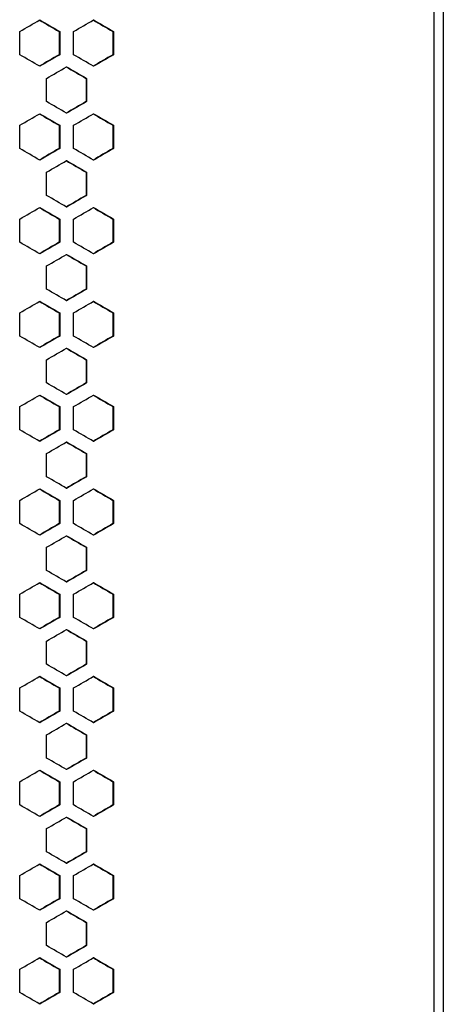
# Model space of a CAD drawing. Units: millimetres. Extents: x 14 to 113, y 47 to 286.
# Drawn here: x 102 to 113, y 226 to 251 of the extents above; entities that cross this region are included whole.
import ezdxf

# ---------------------------------------------------------------- set-up
doc = ezdxf.new("R2010")
doc.units = ezdxf.units.MM

msp = doc.modelspace()

# ---------------------------------------------------------------- linework, layer by layer
at = {"color": 7, "linetype": 'Continuous', "lineweight": 25}
for p, q in [((112.298, 274.906), (112.298, 84.586)), ((112.534, 274.906), (112.534, 84.586)), ((101.886, 249.887), (101.886, 250.47)), ((102.878, 250.47), (102.892, 250.47)), ((102.878, 250.47), (102.878, 249.887)), ((102.892, 250.47), (102.892, 249.887)), ((103.241, 249.887), (103.241, 250.47)), ((104.231, 250.47), (104.246, 250.47)), ((104.231, 250.47), (104.231, 249.887)), ((104.246, 250.47), (104.246, 249.887)), ((102.878, 249.887), (102.892, 249.887)), ((104.231, 249.887), (104.246, 249.887)), ((102.563, 248.709), (102.563, 249.292)), ((103.555, 249.292), (103.569, 249.292)), ((103.555, 249.292), (103.555, 248.709)), ((103.569, 249.292), (103.569, 248.709)), ((103.555, 248.709), (103.569, 248.709)), ((101.886, 247.531), (101.886, 248.115)), ((102.878, 248.115), (102.892, 248.115)), ((102.878, 248.115), (102.878, 247.531)), ((102.892, 248.115), (102.892, 247.531)), ((103.241, 247.531), (103.241, 248.115)), ((104.231, 248.115), (104.246, 248.115)), ((104.231, 248.115), (104.231, 247.531)), ((104.246, 248.115), (104.246, 247.531)), ((102.878, 247.531), (102.892, 247.531)), ((104.231, 247.531), (104.246, 247.531)), ((102.563, 246.354), (102.563, 246.937)), ((103.555, 246.937), (103.569, 246.937)), ((103.555, 246.937), (103.555, 246.354)), ((103.569, 246.937), (103.569, 246.354)), ((103.555, 246.354), (103.569, 246.354)), ((101.886, 245.176), (101.886, 245.759)), ((102.878, 245.759), (102.892, 245.759)), ((102.878, 245.759), (102.878, 245.176)), ((102.892, 245.759), (102.892, 245.176)), ((103.241, 245.176), (103.241, 245.759)), ((104.231, 245.759), (104.246, 245.759)), ((104.231, 245.759), (104.231, 245.176)), ((104.246, 245.759), (104.246, 245.176)), ((102.878, 245.176), (102.892, 245.176)), ((104.231, 245.176), (104.246, 245.176)), ((102.563, 243.998), (102.563, 244.581)), ((103.555, 244.581), (103.569, 244.581)), ((103.555, 244.581), (103.555, 243.998)), ((103.569, 244.581), (103.569, 243.998)), ((103.555, 243.998), (103.569, 243.998)), ((101.886, 242.82), (101.886, 243.403)), ((102.878, 243.403), (102.892, 243.403)), ((102.878, 243.403), (102.878, 242.82)), ((102.892, 243.403), (102.892, 242.82)), ((103.241, 242.82), (103.241, 243.403)), ((104.231, 243.403), (104.246, 243.403)), ((104.231, 243.403), (104.231, 242.82)), ((104.246, 243.403), (104.246, 242.82)), ((102.878, 242.82), (102.892, 242.82)), ((104.231, 242.82), (104.246, 242.82)), ((102.563, 241.643), (102.563, 242.226)), ((103.555, 242.226), (103.569, 242.226)), ((103.555, 242.226), (103.555, 241.643)), ((103.569, 242.226), (103.569, 241.643)), ((103.555, 241.643), (103.569, 241.643)), ((101.886, 240.465), (101.886, 241.048)), ((102.878, 241.048), (102.892, 241.048)), ((102.878, 241.048), (102.878, 240.465)), ((102.892, 241.048), (102.892, 240.465)), ((103.241, 240.465), (103.241, 241.048)), ((104.231, 241.048), (104.246, 241.048)), ((104.231, 241.048), (104.231, 240.465)), ((104.246, 241.048), (104.246, 240.465)), ((102.878, 240.465), (102.892, 240.465)), ((104.231, 240.465), (104.246, 240.465)), ((102.563, 239.287), (102.563, 239.87)), ((103.555, 239.87), (103.569, 239.87)), ((103.555, 239.87), (103.555, 239.287)), ((103.569, 239.87), (103.569, 239.287)), ((103.555, 239.287), (103.569, 239.287)), ((101.886, 238.109), (101.886, 238.692)), ((102.878, 238.692), (102.892, 238.692)), ((102.878, 238.692), (102.878, 238.109)), ((102.892, 238.692), (102.892, 238.109)), ((103.241, 238.109), (103.241, 238.692)), ((104.231, 238.692), (104.246, 238.692)), ((104.231, 238.692), (104.231, 238.109)), ((104.246, 238.692), (104.246, 238.109)), ((102.878, 238.109), (102.892, 238.109)), ((104.231, 238.109), (104.246, 238.109)), ((102.563, 236.931), (102.563, 237.514)), ((103.555, 237.514), (103.569, 237.514)), ((103.555, 237.514), (103.555, 236.931)), ((103.569, 237.514), (103.569, 236.931)), ((103.555, 236.931), (103.569, 236.931)), ((101.886, 235.754), (101.886, 236.337)), ((102.878, 236.337), (102.892, 236.337)), ((102.878, 236.337), (102.878, 235.754)), ((102.892, 236.337), (102.892, 235.754)), ((103.241, 235.754), (103.241, 236.337)), ((104.231, 236.337), (104.246, 236.337)), ((104.231, 236.337), (104.231, 235.754)), ((104.246, 236.337), (104.246, 235.754)), ((102.878, 235.754), (102.892, 235.754)), ((104.231, 235.754), (104.246, 235.754)), ((102.563, 234.576), (102.563, 235.159)), ((103.555, 235.159), (103.569, 235.159)), ((103.555, 235.159), (103.555, 234.576)), ((103.569, 235.159), (103.569, 234.576)), ((103.555, 234.576), (103.569, 234.576)), ((101.886, 233.398), (101.886, 233.981)), ((102.878, 233.981), (102.892, 233.981)), ((102.878, 233.981), (102.878, 233.398)), ((102.892, 233.981), (102.892, 233.398)), ((103.241, 233.398), (103.241, 233.981)), ((104.231, 233.981), (104.246, 233.981)), ((104.231, 233.981), (104.231, 233.398)), ((104.246, 233.981), (104.246, 233.398)), ((102.878, 233.398), (102.892, 233.398)), ((104.231, 233.398), (104.246, 233.398)), ((102.563, 232.22), (102.563, 232.803)), ((103.555, 232.803), (103.569, 232.803)), ((103.555, 232.803), (103.555, 232.22)), ((103.569, 232.803), (103.569, 232.22)), ((103.555, 232.22), (103.569, 232.22)), ((101.886, 231.042), (101.886, 231.625)), ((102.878, 231.625), (102.892, 231.625)), ((102.878, 231.625), (102.878, 231.042)), ((102.892, 231.625), (102.892, 231.042)), ((103.241, 231.042), (103.241, 231.625)), ((104.231, 231.625), (104.246, 231.625)), ((104.231, 231.625), (104.231, 231.042)), ((104.246, 231.625), (104.246, 231.042)), ((102.878, 231.042), (102.892, 231.042)), ((104.231, 231.042), (104.246, 231.042)), ((102.563, 229.865), (102.563, 230.448)), ((103.555, 230.448), (103.569, 230.448)), ((103.555, 230.448), (103.555, 229.865)), ((103.569, 230.448), (103.569, 229.865)), ((103.555, 229.865), (103.569, 229.865)), ((101.886, 228.687), (101.886, 229.27)), ((102.878, 229.27), (102.892, 229.27)), ((102.878, 229.27), (102.878, 228.687)), ((102.892, 229.27), (102.892, 228.687)), ((103.241, 228.687), (103.241, 229.27)), ((104.231, 229.27), (104.246, 229.27)), ((104.231, 229.27), (104.231, 228.687)), ((104.246, 229.27), (104.246, 228.687)), ((102.878, 228.687), (102.892, 228.687)), ((104.231, 228.687), (104.246, 228.687)), ((102.563, 227.509), (102.563, 228.092)), ((103.555, 228.092), (103.569, 228.092)), ((103.555, 228.092), (103.555, 227.509)), ((103.569, 228.092), (103.569, 227.509)), ((103.555, 227.509), (103.569, 227.509)), ((101.886, 226.331), (101.886, 226.914)), ((102.878, 226.914), (102.892, 226.914)), ((102.878, 226.914), (102.878, 226.331)), ((102.892, 226.914), (102.892, 226.331)), ((103.241, 226.331), (103.241, 226.914)), ((104.231, 226.914), (104.246, 226.914)), ((104.231, 226.914), (104.231, 226.331)), ((104.246, 226.914), (104.246, 226.331)), ((102.878, 226.331), (102.892, 226.331)), ((104.231, 226.331), (104.246, 226.331))]:
    msp.add_line(p, q, dxfattribs=at)
for points in [[(101.886, 250.47), (102.054, 250.567), (102.221, 250.665), (102.389, 250.762)], [(102.376, 250.762), (102.543, 250.665), (102.711, 250.567), (102.878, 250.47)], [(102.389, 250.762), (102.557, 250.665), (102.724, 250.567), (102.892, 250.47)], [(103.241, 250.47), (103.408, 250.567), (103.576, 250.665), (103.743, 250.762)], [(103.729, 250.762), (103.896, 250.665), (104.064, 250.567), (104.231, 250.47)], [(103.743, 250.762), (103.911, 250.665), (104.078, 250.567), (104.246, 250.47)], [(102.389, 249.596), (102.221, 249.693), (102.054, 249.79), (101.886, 249.887)], [(102.878, 249.887), (102.711, 249.79), (102.543, 249.693), (102.376, 249.596)], [(102.892, 249.887), (102.724, 249.79), (102.557, 249.693), (102.389, 249.596)], [(103.743, 249.596), (103.576, 249.693), (103.408, 249.79), (103.241, 249.887)], [(104.231, 249.887), (104.064, 249.79), (103.896, 249.693), (103.729, 249.596)], [(104.246, 249.887), (104.078, 249.79), (103.911, 249.693), (103.743, 249.596)], [(102.563, 249.292), (102.731, 249.39), (102.899, 249.487), (103.066, 249.584)], [(103.053, 249.584), (103.22, 249.487), (103.387, 249.39), (103.555, 249.292)], [(103.066, 249.584), (103.234, 249.487), (103.401, 249.39), (103.569, 249.292)], [(103.066, 248.418), (102.899, 248.515), (102.731, 248.612), (102.563, 248.709)], [(103.555, 248.709), (103.387, 248.612), (103.22, 248.515), (103.053, 248.418)], [(103.569, 248.709), (103.401, 248.612), (103.234, 248.515), (103.066, 248.418)], [(101.886, 248.115), (102.054, 248.212), (102.221, 248.309), (102.389, 248.406)], [(102.376, 248.406), (102.543, 248.309), (102.711, 248.212), (102.878, 248.115)], [(102.389, 248.406), (102.557, 248.309), (102.724, 248.212), (102.892, 248.115)], [(103.241, 248.115), (103.408, 248.212), (103.576, 248.309), (103.743, 248.406)], [(103.729, 248.406), (103.896, 248.309), (104.064, 248.212), (104.231, 248.115)], [(103.743, 248.406), (103.911, 248.309), (104.078, 248.212), (104.246, 248.115)], [(102.389, 247.24), (102.221, 247.337), (102.054, 247.434), (101.886, 247.531)], [(102.878, 247.531), (102.711, 247.434), (102.543, 247.337), (102.376, 247.24)], [(102.892, 247.531), (102.724, 247.434), (102.557, 247.337), (102.389, 247.24)], [(103.743, 247.24), (103.576, 247.337), (103.408, 247.434), (103.241, 247.531)], [(104.231, 247.531), (104.064, 247.434), (103.896, 247.337), (103.729, 247.24)], [(104.246, 247.531), (104.078, 247.434), (103.911, 247.337), (103.743, 247.24)], [(102.563, 246.937), (102.731, 247.034), (102.899, 247.131), (103.066, 247.228)], [(103.053, 247.228), (103.22, 247.131), (103.387, 247.034), (103.555, 246.937)], [(103.066, 247.228), (103.234, 247.131), (103.401, 247.034), (103.569, 246.937)], [(103.066, 246.062), (102.899, 246.159), (102.731, 246.256), (102.563, 246.354)], [(103.555, 246.354), (103.387, 246.256), (103.22, 246.159), (103.053, 246.062)], [(103.569, 246.354), (103.401, 246.256), (103.234, 246.159), (103.066, 246.062)], [(101.886, 245.759), (102.054, 245.856), (102.221, 245.953), (102.389, 246.051)], [(102.376, 246.051), (102.543, 245.953), (102.711, 245.856), (102.878, 245.759)], [(102.389, 246.051), (102.557, 245.953), (102.724, 245.856), (102.892, 245.759)], [(103.241, 245.759), (103.408, 245.856), (103.576, 245.953), (103.743, 246.051)], [(103.729, 246.051), (103.896, 245.953), (104.064, 245.856), (104.231, 245.759)], [(103.743, 246.051), (103.911, 245.953), (104.078, 245.856), (104.246, 245.759)], [(102.389, 244.884), (102.221, 244.982), (102.054, 245.079), (101.886, 245.176)], [(102.878, 245.176), (102.711, 245.079), (102.543, 244.982), (102.376, 244.884)], [(102.892, 245.176), (102.724, 245.079), (102.557, 244.982), (102.389, 244.884)], [(103.743, 244.884), (103.576, 244.982), (103.408, 245.079), (103.241, 245.176)], [(104.231, 245.176), (104.064, 245.079), (103.896, 244.982), (103.729, 244.884)], [(104.246, 245.176), (104.078, 245.079), (103.911, 244.982), (103.743, 244.884)], [(102.563, 244.581), (102.731, 244.678), (102.899, 244.776), (103.066, 244.873)], [(103.053, 244.873), (103.22, 244.776), (103.387, 244.678), (103.555, 244.581)], [(103.066, 244.873), (103.234, 244.776), (103.401, 244.678), (103.569, 244.581)], [(103.066, 243.707), (102.899, 243.804), (102.731, 243.901), (102.563, 243.998)], [(103.555, 243.998), (103.387, 243.901), (103.22, 243.804), (103.053, 243.707)], [(103.569, 243.998), (103.401, 243.901), (103.234, 243.804), (103.066, 243.707)], [(101.886, 243.403), (102.054, 243.501), (102.221, 243.598), (102.389, 243.695)], [(102.376, 243.695), (102.543, 243.598), (102.711, 243.501), (102.878, 243.403)], [(102.389, 243.695), (102.557, 243.598), (102.724, 243.501), (102.892, 243.403)], [(103.241, 243.403), (103.408, 243.501), (103.576, 243.598), (103.743, 243.695)], [(103.729, 243.695), (103.896, 243.598), (104.064, 243.501), (104.231, 243.403)], [(103.743, 243.695), (103.911, 243.598), (104.078, 243.501), (104.246, 243.403)], [(102.389, 242.529), (102.221, 242.626), (102.054, 242.723), (101.886, 242.82)], [(102.878, 242.82), (102.711, 242.723), (102.543, 242.626), (102.376, 242.529)], [(102.892, 242.82), (102.724, 242.723), (102.557, 242.626), (102.389, 242.529)], [(103.743, 242.529), (103.576, 242.626), (103.408, 242.723), (103.241, 242.82)], [(104.231, 242.82), (104.064, 242.723), (103.896, 242.626), (103.729, 242.529)], [(104.246, 242.82), (104.078, 242.723), (103.911, 242.626), (103.743, 242.529)], [(102.563, 242.226), (102.731, 242.323), (102.899, 242.42), (103.066, 242.517)], [(103.053, 242.517), (103.22, 242.42), (103.387, 242.323), (103.555, 242.226)], [(103.066, 242.517), (103.234, 242.42), (103.401, 242.323), (103.569, 242.226)], [(103.066, 241.351), (102.899, 241.448), (102.731, 241.545), (102.563, 241.643)], [(103.555, 241.643), (103.387, 241.545), (103.22, 241.448), (103.053, 241.351)], [(103.569, 241.643), (103.401, 241.545), (103.234, 241.448), (103.066, 241.351)], [(101.886, 241.048), (102.054, 241.145), (102.221, 241.242), (102.389, 241.339)], [(102.376, 241.339), (102.543, 241.242), (102.711, 241.145), (102.878, 241.048)], [(102.389, 241.339), (102.557, 241.242), (102.724, 241.145), (102.892, 241.048)], [(103.241, 241.048), (103.408, 241.145), (103.576, 241.242), (103.743, 241.339)], [(103.729, 241.339), (103.896, 241.242), (104.064, 241.145), (104.231, 241.048)], [(103.743, 241.339), (103.911, 241.242), (104.078, 241.145), (104.246, 241.048)], [(102.389, 240.173), (102.221, 240.27), (102.054, 240.368), (101.886, 240.465)], [(102.878, 240.465), (102.711, 240.368), (102.543, 240.27), (102.376, 240.173)], [(102.892, 240.465), (102.724, 240.368), (102.557, 240.27), (102.389, 240.173)], [(103.743, 240.173), (103.576, 240.27), (103.408, 240.368), (103.241, 240.465)], [(104.231, 240.465), (104.064, 240.368), (103.896, 240.27), (103.729, 240.173)], [(104.246, 240.465), (104.078, 240.368), (103.911, 240.27), (103.743, 240.173)], [(102.563, 239.87), (102.731, 239.967), (102.899, 240.064), (103.066, 240.162)], [(103.053, 240.162), (103.22, 240.064), (103.387, 239.967), (103.555, 239.87)], [(103.066, 240.162), (103.234, 240.064), (103.401, 239.967), (103.569, 239.87)], [(103.066, 238.995), (102.899, 239.093), (102.731, 239.19), (102.563, 239.287)], [(103.555, 239.287), (103.387, 239.19), (103.22, 239.093), (103.053, 238.995)], [(103.569, 239.287), (103.401, 239.19), (103.234, 239.093), (103.066, 238.995)], [(101.886, 238.692), (102.054, 238.789), (102.221, 238.887), (102.389, 238.984)], [(102.376, 238.984), (102.543, 238.887), (102.711, 238.789), (102.878, 238.692)], [(102.389, 238.984), (102.557, 238.887), (102.724, 238.789), (102.892, 238.692)], [(103.241, 238.692), (103.408, 238.789), (103.576, 238.887), (103.743, 238.984)], [(103.729, 238.984), (103.896, 238.887), (104.064, 238.789), (104.231, 238.692)], [(103.743, 238.984), (103.911, 238.887), (104.078, 238.789), (104.246, 238.692)], [(102.389, 237.818), (102.221, 237.915), (102.054, 238.012), (101.886, 238.109)], [(102.878, 238.109), (102.711, 238.012), (102.543, 237.915), (102.376, 237.818)], [(102.892, 238.109), (102.724, 238.012), (102.557, 237.915), (102.389, 237.818)], [(103.743, 237.818), (103.576, 237.915), (103.408, 238.012), (103.241, 238.109)], [(104.231, 238.109), (104.064, 238.012), (103.896, 237.915), (103.729, 237.818)], [(104.246, 238.109), (104.078, 238.012), (103.911, 237.915), (103.743, 237.818)], [(102.563, 237.514), (102.731, 237.612), (102.899, 237.709), (103.066, 237.806)], [(103.053, 237.806), (103.22, 237.709), (103.387, 237.612), (103.555, 237.514)], [(103.066, 237.806), (103.234, 237.709), (103.401, 237.612), (103.569, 237.514)], [(103.066, 236.64), (102.899, 236.737), (102.731, 236.834), (102.563, 236.931)], [(103.555, 236.931), (103.387, 236.834), (103.22, 236.737), (103.053, 236.64)], [(103.569, 236.931), (103.401, 236.834), (103.234, 236.737), (103.066, 236.64)], [(101.886, 236.337), (102.054, 236.434), (102.221, 236.531), (102.389, 236.628)], [(102.376, 236.628), (102.543, 236.531), (102.711, 236.434), (102.878, 236.337)], [(102.389, 236.628), (102.557, 236.531), (102.724, 236.434), (102.892, 236.337)], [(103.241, 236.337), (103.408, 236.434), (103.576, 236.531), (103.743, 236.628)], [(103.729, 236.628), (103.896, 236.531), (104.064, 236.434), (104.231, 236.337)], [(103.743, 236.628), (103.911, 236.531), (104.078, 236.434), (104.246, 236.337)], [(102.389, 235.462), (102.221, 235.559), (102.054, 235.656), (101.886, 235.754)], [(102.878, 235.754), (102.711, 235.656), (102.543, 235.559), (102.376, 235.462)], [(102.892, 235.754), (102.724, 235.656), (102.557, 235.559), (102.389, 235.462)], [(103.743, 235.462), (103.576, 235.559), (103.408, 235.656), (103.241, 235.754)], [(104.231, 235.754), (104.064, 235.656), (103.896, 235.559), (103.729, 235.462)], [(104.246, 235.754), (104.078, 235.656), (103.911, 235.559), (103.743, 235.462)], [(102.563, 235.159), (102.731, 235.256), (102.899, 235.353), (103.066, 235.45)], [(103.053, 235.45), (103.22, 235.353), (103.387, 235.256), (103.555, 235.159)], [(103.066, 235.45), (103.234, 235.353), (103.401, 235.256), (103.569, 235.159)], [(103.066, 234.284), (102.899, 234.381), (102.731, 234.479), (102.563, 234.576)], [(103.555, 234.576), (103.387, 234.479), (103.22, 234.381), (103.053, 234.284)], [(103.569, 234.576), (103.401, 234.479), (103.234, 234.381), (103.066, 234.284)], [(101.886, 233.981), (102.054, 234.078), (102.221, 234.175), (102.389, 234.273)], [(102.376, 234.273), (102.543, 234.175), (102.711, 234.078), (102.878, 233.981)], [(102.389, 234.273), (102.557, 234.175), (102.724, 234.078), (102.892, 233.981)], [(103.241, 233.981), (103.408, 234.078), (103.576, 234.175), (103.743, 234.273)], [(103.729, 234.273), (103.896, 234.175), (104.064, 234.078), (104.231, 233.981)], [(103.743, 234.273), (103.911, 234.175), (104.078, 234.078), (104.246, 233.981)], [(102.389, 233.106), (102.221, 233.204), (102.054, 233.301), (101.886, 233.398)], [(102.878, 233.398), (102.711, 233.301), (102.543, 233.204), (102.376, 233.106)], [(102.892, 233.398), (102.724, 233.301), (102.557, 233.204), (102.389, 233.106)], [(103.743, 233.106), (103.576, 233.204), (103.408, 233.301), (103.241, 233.398)], [(104.231, 233.398), (104.064, 233.301), (103.896, 233.204), (103.729, 233.106)], [(104.246, 233.398), (104.078, 233.301), (103.911, 233.204), (103.743, 233.106)], [(102.563, 232.803), (102.731, 232.9), (102.899, 232.998), (103.066, 233.095)], [(103.053, 233.095), (103.22, 232.998), (103.387, 232.9), (103.555, 232.803)], [(103.066, 233.095), (103.234, 232.998), (103.401, 232.9), (103.569, 232.803)], [(103.066, 231.929), (102.899, 232.026), (102.731, 232.123), (102.563, 232.22)], [(103.555, 232.22), (103.387, 232.123), (103.22, 232.026), (103.053, 231.929)], [(103.569, 232.22), (103.401, 232.123), (103.234, 232.026), (103.066, 231.929)], [(101.886, 231.625), (102.054, 231.723), (102.221, 231.82), (102.389, 231.917)], [(102.376, 231.917), (102.543, 231.82), (102.711, 231.723), (102.878, 231.625)], [(102.389, 231.917), (102.557, 231.82), (102.724, 231.723), (102.892, 231.625)], [(103.241, 231.625), (103.408, 231.723), (103.576, 231.82), (103.743, 231.917)], [(103.729, 231.917), (103.896, 231.82), (104.064, 231.723), (104.231, 231.625)], [(103.743, 231.917), (103.911, 231.82), (104.078, 231.723), (104.246, 231.625)], [(102.389, 230.751), (102.221, 230.848), (102.054, 230.945), (101.886, 231.042)], [(102.878, 231.042), (102.711, 230.945), (102.543, 230.848), (102.376, 230.751)], [(102.892, 231.042), (102.724, 230.945), (102.557, 230.848), (102.389, 230.751)], [(103.743, 230.751), (103.576, 230.848), (103.408, 230.945), (103.241, 231.042)], [(104.231, 231.042), (104.064, 230.945), (103.896, 230.848), (103.729, 230.751)], [(104.246, 231.042), (104.078, 230.945), (103.911, 230.848), (103.743, 230.751)], [(102.563, 230.448), (102.731, 230.545), (102.899, 230.642), (103.066, 230.739)], [(103.053, 230.739), (103.22, 230.642), (103.387, 230.545), (103.555, 230.448)], [(103.066, 230.739), (103.234, 230.642), (103.401, 230.545), (103.569, 230.448)], [(103.066, 229.573), (102.899, 229.67), (102.731, 229.767), (102.563, 229.865)], [(103.555, 229.865), (103.387, 229.767), (103.22, 229.67), (103.053, 229.573)], [(103.569, 229.865), (103.401, 229.767), (103.234, 229.67), (103.066, 229.573)], [(101.886, 229.27), (102.054, 229.367), (102.221, 229.464), (102.389, 229.561)], [(102.376, 229.561), (102.543, 229.464), (102.711, 229.367), (102.878, 229.27)], [(102.389, 229.561), (102.557, 229.464), (102.724, 229.367), (102.892, 229.27)], [(103.241, 229.27), (103.408, 229.367), (103.576, 229.464), (103.743, 229.561)], [(103.729, 229.561), (103.896, 229.464), (104.064, 229.367), (104.231, 229.27)], [(103.743, 229.561), (103.911, 229.464), (104.078, 229.367), (104.246, 229.27)], [(102.389, 228.395), (102.221, 228.492), (102.054, 228.59), (101.886, 228.687)], [(102.878, 228.687), (102.711, 228.59), (102.543, 228.492), (102.376, 228.395)], [(102.892, 228.687), (102.724, 228.59), (102.557, 228.492), (102.389, 228.395)], [(103.743, 228.395), (103.576, 228.492), (103.408, 228.59), (103.241, 228.687)], [(104.231, 228.687), (104.064, 228.59), (103.896, 228.492), (103.729, 228.395)], [(104.246, 228.687), (104.078, 228.59), (103.911, 228.492), (103.743, 228.395)], [(102.563, 228.092), (102.731, 228.189), (102.899, 228.286), (103.066, 228.384)], [(103.053, 228.384), (103.22, 228.286), (103.387, 228.189), (103.555, 228.092)], [(103.066, 228.384), (103.234, 228.286), (103.401, 228.189), (103.569, 228.092)], [(103.066, 227.217), (102.899, 227.315), (102.731, 227.412), (102.563, 227.509)], [(103.555, 227.509), (103.387, 227.412), (103.22, 227.315), (103.053, 227.217)], [(103.569, 227.509), (103.401, 227.412), (103.234, 227.315), (103.066, 227.217)], [(101.886, 226.914), (102.054, 227.011), (102.221, 227.109), (102.389, 227.206)], [(102.376, 227.206), (102.543, 227.109), (102.711, 227.011), (102.878, 226.914)], [(102.389, 227.206), (102.557, 227.109), (102.724, 227.011), (102.892, 226.914)], [(103.241, 226.914), (103.408, 227.011), (103.576, 227.109), (103.743, 227.206)], [(103.729, 227.206), (103.896, 227.109), (104.064, 227.011), (104.231, 226.914)], [(103.743, 227.206), (103.911, 227.109), (104.078, 227.011), (104.246, 226.914)], [(102.389, 226.04), (102.221, 226.137), (102.054, 226.234), (101.886, 226.331)], [(102.878, 226.331), (102.711, 226.234), (102.543, 226.137), (102.376, 226.04)], [(102.892, 226.331), (102.724, 226.234), (102.557, 226.137), (102.389, 226.04)], [(103.743, 226.04), (103.576, 226.137), (103.408, 226.234), (103.241, 226.331)], [(104.231, 226.331), (104.064, 226.234), (103.896, 226.137), (103.729, 226.04)], [(104.246, 226.331), (104.078, 226.234), (103.911, 226.137), (103.743, 226.04)]]:
    msp.add_open_spline(points, degree=3, dxfattribs=at)

doc.saveas('drawing.dxf')
